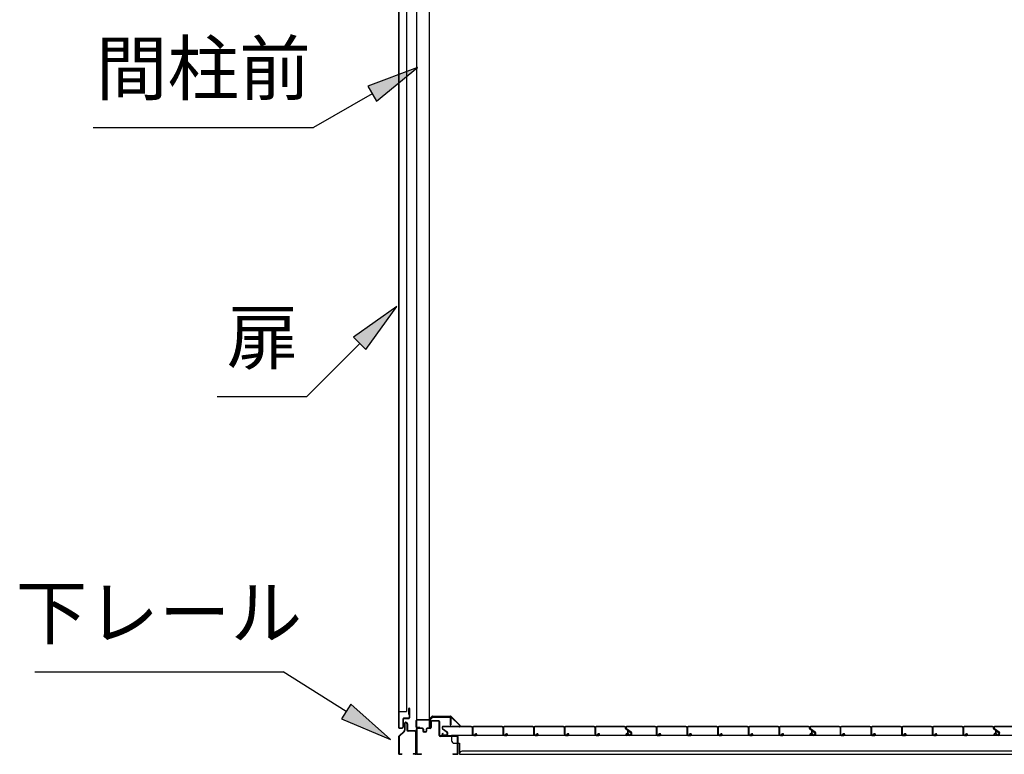
# Model space of a CAD drawing. Extents: x 543 to 20478, y 217 to 14052.
# Drawn here: x 12458 to 14334, y 3641 to 5041 of the extents above; entities that cross this region are included whole.
import ezdxf
from ezdxf.enums import TextEntityAlignment as Align

# ---------------------------------------------------------------- set-up
doc = ezdxf.new("R2010")
doc.units = 0
doc.header["$LTSCALE"] = 50
doc.header["$MEASUREMENT"] = 0
for name, color, linetype in [('HIKIDASHI', 6, 'CONTINUOUS'), ('下レール', 2, 'CONTINUOUS'), ('下枠側', 1, 'CONTINUOUS'), ('側面扉下枠', 2, 'CONTINUOUS'), ('床押さえ', 1, 'CONTINUOUS'), ('床板', 7, 'CONTINUOUS'), ('床補強', 3, 'CONTINUOUS'), ('扉右', 3, 'CONTINUOUS'), ('間柱', 3, 'CONTINUOUS')]:
    doc.layers.add(name, color=color, linetype=linetype)
doc.styles.add('01', font='ROMANS', dxfattribs={"height": 3, "bigfont": 'BIGFONT'})

msp = doc.modelspace()

# ---------------------------------------------------------------- linework, layer by layer
at = {"layer": 'HIKIDASHI'}
for p, q in [((13215.9, 4950.2), (13121, 4914.7)), ((13137.6, 4885.8), (13215.9, 4950.2)), ((13129.3, 4900.2), (13017.6, 4835.7)), ((13121, 4914.7), (13137.6, 4885.8)), ((12597.6, 4835.7), (13017.6, 4835.7)), ((13176.4, 4494.8), (13093.9, 4435.9)), ((13117.5, 4412.3), (13176.4, 4494.8)), ((13093.9, 4435.9), (13117.5, 4412.3)), ((13105.7, 4424.1), (13004.8, 4323.2)), ((12833.8, 4323.2), (13004.8, 4323.2)), ((12486.5, 3798.2), (12959.8, 3798.2)), ((13079.8, 3722.5), (12959.8, 3798.2)), ((13088.7, 3736.6), (13070.9, 3708.4)), ((13164.4, 3669.2), (13088.7, 3736.6)), ((13070.9, 3708.4), (13164.4, 3669.2))]:
    msp.add_line(p, q, dxfattribs=at)
for points in [[(13137.6, 4885.8), (13121, 4914.7), (13215.9, 4950.2)], [(13117.5, 4412.3), (13093.9, 4435.9), (13176.4, 4494.8)], [(13070.9, 3708.4), (13088.7, 3736.6), (13164.4, 3669.2)]]:
    msp.add_solid(points, dxfattribs=at)
at = {"layer": '下レール'}
for p, q in [((13190.7, 3698.8), (13190.7, 3686.6)), ((13191.7, 3698.8), (13191.7, 3686.6)), ((13193.7, 3701.8), (13193.6, 3701.8)), ((13195.7, 3698.8), (13195.7, 3686.8)), ((13196.7, 3698.8), (13196.7, 3686.8)), ((13190.7, 3685.8), (13179.7, 3674.8)), ((13190.8, 3684.5), (13181, 3674.7)), ((13211.2, 3685.8), (13197.7, 3685.8)), ((13211.2, 3684.8), (13197.7, 3684.8)), ((13212.2, 3683.8), (13212.2, 3642.8)), ((13213.2, 3683.8), (13213.2, 3642.8)), ((13179.7, 3674), (13179.7, 3642.8)), ((13180.7, 3674), (13180.7, 3642.8)), ((13181.7, 3641.8), (13185.7, 3641.8)), ((13181.7, 3640.8), (13185.7, 3640.8)), ((13185.7, 3641.8), (13185.7, 3640.8)), ((13207.2, 3641.8), (13207.2, 3640.8)), ((13211.2, 3641.8), (13207.2, 3641.8)), ((13211.2, 3640.8), (13207.2, 3640.8))]:
    msp.add_line(p, q, dxfattribs=at)
for centre, radius, start, end in [((13193.7, 3698.8), 3, 90, 180), ((13193.7, 3698.8), 2, 90, 180), ((13193.7, 3698.8), 3, 0, 90), ((13193.7, 3698.8), 2, 0, 90), ((13188.7, 3686.6), 2, 315, 0), ((13188.7, 3686.6), 3, 315, 0), ((13197.7, 3686.8), 2, 180, 270), ((13197.7, 3686.8), 1, 180, 270), ((13211.2, 3683.8), 2, 0, 90), ((13211.2, 3683.8), 1, 0, 90), ((13181.7, 3674), 2, 135, 180), ((13181.7, 3674), 1, 135, 180), ((13181.7, 3642.8), 2, 180, 270), ((13181.7, 3642.8), 1, 180, 270), ((13211.2, 3642.8), 2, 270, 0), ((13211.2, 3642.8), 1, 270, 0)]:
    msp.add_arc(centre, radius, start, end, dxfattribs=at)
at = {"layer": '下枠側'}
for p, q in [((13240.7, 3702.8), (13240.7, 3691.8)), ((13241.7, 3702.8), (13241.7, 3691.8)), ((13256.2, 3704.8), (13242.7, 3704.8)), ((13256.2, 3703.8), (13242.7, 3703.8)), ((13257.2, 3676.8), (13257.2, 3702.8)), ((13257.2, 3676.8), (13257.2, 3702.8)), ((13258.2, 3676.8), (13258.2, 3702.8)), ((13213.2, 3688.8), (13213.2, 3642.8)), ((13213.2, 3653.8), (13213.2, 3683.8)), ((13214.2, 3688.8), (13214.2, 3642.8)), ((13225.2, 3690.8), (13215.2, 3690.8)), ((13225.2, 3689.8), (13215.2, 3689.8)), ((13226.2, 3688.8), (13226.2, 3684.8)), ((13227.2, 3688.8), (13227.2, 3684.8)), ((13231.2, 3683.8), (13228.2, 3683.8)), ((13231.2, 3682.8), (13228.2, 3682.8)), ((13232.2, 3688.8), (13232.2, 3684.8)), ((13233.2, 3688.8), (13233.2, 3684.8)), ((13239.7, 3690.8), (13234.2, 3690.8)), ((13239.7, 3689.8), (13234.2, 3689.8)), ((13291.2, 3675.8), (13259.2, 3675.8)), ((13291.2, 3674.8), (13259.2, 3674.8)), ((13292.2, 3642.8), (13292.2, 3673.8)), ((13293.2, 3642.8), (13293.2, 3673.8)), ((13215.2, 3641.8), (13223.2, 3641.8)), ((13215.2, 3640.8), (13223.2, 3640.8)), ((13223.2, 3640.8), (13223.2, 3641.8)), ((13283.2, 3641.8), (13291.2, 3641.8)), ((13283.2, 3641.8), (13283.2, 3640.8)), ((13283.2, 3640.8), (13291.2, 3640.8))]:
    msp.add_line(p, q, dxfattribs=at)
for centre, radius, start, end in [((13242.7, 3702.8), 2, 90, 180), ((13242.7, 3702.8), 1, 90, 180), ((13256.2, 3702.8), 2, 0, 90), ((13256.2, 3702.8), 1, 0, 90), ((13215.2, 3688.8), 2, 90, 180), ((13215.2, 3688.8), 1, 90, 180), ((13225.2, 3688.8), 2, 0, 90), ((13225.2, 3688.8), 1, 0, 90), ((13228.2, 3684.8), 2, 180, 270), ((13228.2, 3684.8), 1, 180, 270), ((13231.2, 3684.8), 1, 270, 0), ((13231.2, 3684.8), 2, 270, 0), ((13234.2, 3688.8), 2, 90, 180), ((13234.2, 3688.8), 1, 90, 180), ((13239.7, 3691.8), 2, 270, 0), ((13239.7, 3691.8), 1, 270, 0), ((13259.2, 3676.8), 2, 180, 270), ((13259.2, 3676.8), 1, 180, 270), ((13291.2, 3673.8), 2, 0, 90), ((13291.2, 3673.8), 1, 0, 90), ((13215.2, 3642.8), 2, 180, 270), ((13215.2, 3642.8), 1, 180, 270), ((13291.2, 3642.8), 1, 270, 0), ((13291.2, 3642.8), 2, 270, 0)]:
    msp.add_arc(centre, radius, start, end, dxfattribs=at)
at = {"layer": '側面扉下枠'}
for p, q in [((13213.2, 3692.8), (13213.2, 3705.3)), ((13214.2, 3692.8), (13214.2, 3705.3)), ((13215.2, 3707.3), (13237.2, 3707.3)), ((13215.2, 3706.3), (13237.2, 3706.3)), ((13238.2, 3705.3), (13238.2, 3691.8)), ((13239.2, 3705.3), (13239.2, 3706.5)), ((13239.2, 3692.8), (13239.2, 3705.3)), ((13239.2, 3705.3), (13239.2, 3691.8)), ((13239.8, 3707.9), (13244.1, 3712.2)), ((13240.2, 3706.5), (13240.2, 3691.8)), ((13240.5, 3707.2), (13244.8, 3711.5)), ((13245.5, 3712.8), (13277.2, 3712.8)), ((13245.5, 3711.8), (13277.2, 3711.8)), ((13278.2, 3710.8), (13278.2, 3697.3)), ((13278.2, 3697.3), (13279.2, 3697.3)), ((13279.2, 3710.8), (13279.2, 3697.3)), ((13220.2, 3691.8), (13215.2, 3691.8)), ((13220.2, 3690.8), (13215.2, 3690.8)), ((13220.2, 3690.8), (13220.2, 3691.8))]:
    msp.add_line(p, q, dxfattribs=at)
for centre, radius, start, end in [((13215.2, 3705.3), 2, 90, 180), ((13215.2, 3705.3), 1, 90, 180), ((13237.2, 3705.3), 2, 0, 90), ((13237.2, 3705.3), 1, 0, 90), ((13241.2, 3706.5), 2, 135, 180), ((13241.2, 3706.5), 1, 135, 180), ((13245.5, 3710.8), 2, 90, 135), ((13245.5, 3710.8), 1, 90, 135), ((13277.2, 3710.8), 2, 0, 90), ((13277.2, 3710.8), 1, 0, 90), ((13215.2, 3692.8), 2, 180, 270), ((13215.2, 3692.8), 1, 180, 270), ((13239.2, 3691.8), 1, 180, 270), ((13239.2, 3691.8), 1, 270, 0)]:
    msp.add_arc(centre, radius, start, end, dxfattribs=at)
at = {"layer": '床押さえ', "color": 3}
for p, q in [((13238.8, 3708.7), (13243, 3712.9)), ((13239.2, 3708.3), (13243.4, 3712.5)), ((13239.6, 3707.9), (13242.7, 3711)), ((13242.3, 3711.4), (13242.7, 3711)), ((13244.1, 3713.4), (13278.7, 3713.4)), ((13244.1, 3712.8), (13278.7, 3712.8)), ((13279.3, 3713.4), (13296.8, 3696)), ((13279.4, 3712.5), (13296.4, 3695.5)), ((13295.6, 3693.8), (13287.2, 3693.8)), ((13287.2, 3693.8), (13287.2, 3693.2)), ((13295.6, 3693.2), (13287.2, 3693.2))]:
    msp.add_line(p, q, dxfattribs=at)
for centre, radius, start, end in [((13239.2, 3708.3), 0.6, 135, 225), ((13239.2, 3708.3), 0.6, 225, 315), ((13244.1, 3711.8), 1.6, 90, 135), ((13244.1, 3711.8), 1, 90, 135), ((13278.7, 3711.8), 1.6, 45, 90), ((13278.7, 3711.8), 1, 45, 90), ((13295.6, 3694.8), 1.6, 270, 45), ((13295.6, 3694.8), 1, 270, 45)]:
    msp.add_arc(centre, radius, start, end, dxfattribs=at)
at = {"layer": '床板'}
for p, q in [((13264.3, 3681), (13262.9, 3679.6)), ((13263.3, 3689.7), (13272, 3683)), ((13264.7, 3680.6), (13263.3, 3679.1)), ((13263.7, 3690.2), (13272.3, 3683.5)), ((13270.1, 3677.6), (13263.9, 3677.6)), ((13264.3, 3681), (13264.7, 3680.6)), ((13318.3, 3694), (13264.8, 3694)), ((13318.3, 3693.4), (13264.8, 3693.4)), ((13319.8, 3691.9), (13319.8, 3680)), ((13320.4, 3691.9), (13320.4, 3680)), ((13320.4, 3691.9), (13320.4, 3680)), ((13320.4, 3691.9), (13320.4, 3680)), ((13321, 3691.9), (13321, 3680)), ((13376.8, 3694), (13322.5, 3694)), ((13376.8, 3693.4), (13322.5, 3693.4)), ((13322.8, 3678.2), (13323.6, 3678.2)), ((13322.8, 3677.6), (13323.6, 3677.6)), ((13323.4, 3677.6), (13327.4, 3677.6)), ((13326.6, 3679.8), (13324.5, 3678.5)), ((13326.9, 3679.3), (13324.9, 3678)), ((13378.3, 3691.9), (13378.3, 3680)), ((13378.9, 3691.9), (13378.9, 3680)), ((13378.9, 3691.9), (13378.9, 3680)), ((13378.9, 3691.9), (13378.9, 3680)), ((13379.5, 3691.9), (13379.5, 3680)), ((13435.3, 3694), (13381, 3694)), ((13435.3, 3693.4), (13381, 3693.4)), ((13381.3, 3678.2), (13382.1, 3678.2)), ((13381.3, 3677.6), (13382.1, 3677.6)), ((13381.9, 3677.6), (13385.9, 3677.6)), ((13385.1, 3679.8), (13383, 3678.5)), ((13385.4, 3679.3), (13383.4, 3678)), ((13436.8, 3691.9), (13436.8, 3680)), ((13437.4, 3691.9), (13437.4, 3680)), ((13437.4, 3691.9), (13437.4, 3680)), ((13437.4, 3691.9), (13437.4, 3680)), ((13438, 3691.9), (13438, 3680)), ((13493.8, 3694), (13439.5, 3694)), ((13493.8, 3693.4), (13439.5, 3693.4)), ((13439.8, 3678.2), (13440.6, 3678.2)), ((13439.8, 3677.6), (13440.6, 3677.6)), ((13440.4, 3677.6), (13444.4, 3677.6)), ((13443.6, 3679.8), (13441.5, 3678.5)), ((13443.9, 3679.3), (13441.9, 3678)), ((13495.3, 3691.9), (13495.3, 3680)), ((13495.9, 3691.9), (13495.9, 3680)), ((13495.9, 3691.9), (13495.9, 3680)), ((13495.9, 3691.9), (13495.9, 3680)), ((13496.5, 3691.9), (13496.5, 3680)), ((13552.3, 3694), (13498, 3694)), ((13552.3, 3693.4), (13498, 3693.4)), ((13498.3, 3678.2), (13499.1, 3678.2)), ((13498.3, 3677.6), (13499.1, 3677.6)), ((13498.9, 3677.6), (13502.9, 3677.6)), ((13502.1, 3679.8), (13500, 3678.5)), ((13502.4, 3679.3), (13500.4, 3678)), ((13553.8, 3691.9), (13553.8, 3680)), ((13554.4, 3691.9), (13554.4, 3680)), ((13554.4, 3691.9), (13554.4, 3680)), ((13554.4, 3691.9), (13554.4, 3680)), ((13555, 3691.9), (13555, 3680)), ((13610.5, 3694), (13556.5, 3694)), ((13610.5, 3693.4), (13556.5, 3693.4)), ((13556.8, 3678.2), (13557.6, 3678.2)), ((13556.8, 3677.6), (13557.6, 3677.6)), ((13557.4, 3677.6), (13561.4, 3677.6)), ((13560.6, 3679.8), (13558.5, 3678.5)), ((13560.9, 3679.3), (13558.9, 3678)), ((13610.5, 3694), (13600.5, 3694)), ((13610.5, 3693.4), (13600.5, 3693.4)), ((13612.3, 3690.1), (13612.3, 3691.6)), ((13612.9, 3690.1), (13612.9, 3691.6)), ((13622.5, 3681.4), (13612.9, 3688.9)), ((13622.8, 3681.9), (13613.3, 3689.4)), ((13614.8, 3681), (13613.4, 3679.6)), ((13613.8, 3689.7), (13622.5, 3683)), ((13615.2, 3680.6), (13613.8, 3679.1)), ((13614.2, 3690.2), (13622.8, 3683.5)), ((13620.6, 3677.6), (13614.4, 3677.6)), ((13614.8, 3681), (13615.2, 3680.6)), ((13668.8, 3694), (13615.3, 3694)), ((13668.8, 3693.4), (13615.3, 3693.4)), ((13616.7, 3680.5), (13616.7, 3684.7)), ((13617.3, 3684.7), (13616.7, 3684.7)), ((13617.3, 3680.5), (13617.3, 3684.7)), ((13617.6, 3679.7), (13617.3, 3679.3)), ((13618.7, 3678.1), (13617.3, 3679.3)), ((13619.1, 3678.6), (13617.6, 3679.7)), ((13622.6, 3680.2), (13621.6, 3678.9)), ((13623.1, 3679.8), (13622.1, 3678.5)), ((13670.3, 3691.9), (13670.3, 3680)), ((13670.9, 3691.9), (13670.9, 3680)), ((13670.9, 3691.9), (13670.9, 3680)), ((13670.9, 3691.9), (13670.9, 3680)), ((13671.5, 3691.9), (13671.5, 3680)), ((13727.3, 3694), (13673, 3694)), ((13727.3, 3693.4), (13673, 3693.4)), ((13673.3, 3678.2), (13674.1, 3678.2)), ((13673.3, 3677.6), (13674.1, 3677.6)), ((13673.9, 3677.6), (13677.9, 3677.6)), ((13677.1, 3679.8), (13675, 3678.5)), ((13677.4, 3679.3), (13675.4, 3678)), ((13728.8, 3691.9), (13728.8, 3680)), ((13729.4, 3691.9), (13729.4, 3680)), ((13729.4, 3691.9), (13729.4, 3680)), ((13729.4, 3691.9), (13729.4, 3680)), ((13730, 3691.9), (13730, 3680)), ((13785.8, 3694), (13731.5, 3694)), ((13785.8, 3693.4), (13731.5, 3693.4)), ((13731.8, 3678.2), (13732.6, 3678.2)), ((13731.8, 3677.6), (13732.6, 3677.6)), ((13732.4, 3677.6), (13736.4, 3677.6)), ((13735.6, 3679.8), (13733.5, 3678.5)), ((13735.9, 3679.3), (13733.9, 3678)), ((13787.3, 3691.9), (13787.3, 3680)), ((13787.9, 3691.9), (13787.9, 3680)), ((13787.9, 3691.9), (13787.9, 3680)), ((13787.9, 3691.9), (13787.9, 3680)), ((13788.5, 3691.9), (13788.5, 3680)), ((13844.3, 3694), (13790, 3694)), ((13844.3, 3693.4), (13790, 3693.4)), ((13790.3, 3678.2), (13791.1, 3678.2)), ((13790.3, 3677.6), (13791.1, 3677.6)), ((13790.9, 3677.6), (13794.9, 3677.6)), ((13794.1, 3679.8), (13792, 3678.5)), ((13794.4, 3679.3), (13792.4, 3678)), ((13845.8, 3691.9), (13845.8, 3680)), ((13846.4, 3691.9), (13846.4, 3680)), ((13846.4, 3691.9), (13846.4, 3680)), ((13846.4, 3691.9), (13846.4, 3680)), ((13847, 3691.9), (13847, 3680)), ((13902.8, 3694), (13848.5, 3694)), ((13902.8, 3693.4), (13848.5, 3693.4)), ((13848.8, 3678.2), (13849.6, 3678.2)), ((13848.8, 3677.6), (13849.6, 3677.6)), ((13849.4, 3677.6), (13853.4, 3677.6)), ((13852.6, 3679.8), (13850.5, 3678.5)), ((13852.9, 3679.3), (13850.9, 3678)), ((13904.3, 3691.9), (13904.3, 3680)), ((13904.9, 3691.9), (13904.9, 3680)), ((13904.9, 3691.9), (13904.9, 3680)), ((13904.9, 3691.9), (13904.9, 3680)), ((13905.5, 3691.9), (13905.5, 3680)), ((13961, 3694), (13907, 3694)), ((13961, 3693.4), (13907, 3693.4)), ((13907.3, 3678.2), (13908.1, 3678.2)), ((13907.3, 3677.6), (13908.1, 3677.6)), ((13907.9, 3677.6), (13911.9, 3677.6)), ((13911.1, 3679.8), (13909, 3678.5)), ((13911.4, 3679.3), (13909.4, 3678)), ((13961, 3694), (13951, 3694)), ((13961, 3693.4), (13951, 3693.4)), ((13962.8, 3690.1), (13962.8, 3691.6)), ((13963.4, 3690.1), (13963.4, 3691.6)), ((13973, 3681.4), (13963.4, 3688.9)), ((13973.3, 3681.9), (13963.8, 3689.4)), ((13965.3, 3681), (13963.9, 3679.6)), ((13964.3, 3689.7), (13973, 3683)), ((13965.7, 3680.6), (13964.3, 3679.1)), ((13964.7, 3690.2), (13973.3, 3683.5)), ((13971.1, 3677.6), (13964.9, 3677.6)), ((13965.3, 3681), (13965.7, 3680.6)), ((14019.3, 3694), (13965.8, 3694)), ((14019.3, 3693.4), (13965.8, 3693.4)), ((13967.2, 3680.5), (13967.2, 3684.7)), ((13967.8, 3684.7), (13967.2, 3684.7)), ((13967.8, 3680.5), (13967.8, 3684.7)), ((13968.1, 3679.7), (13967.8, 3679.3)), ((13969.2, 3678.1), (13967.8, 3679.3)), ((13969.6, 3678.6), (13968.1, 3679.7)), ((13973.1, 3680.2), (13972.1, 3678.9)), ((13973.6, 3679.8), (13972.6, 3678.5)), ((14020.8, 3691.9), (14020.8, 3680)), ((14021.4, 3691.9), (14021.4, 3680)), ((14021.4, 3691.9), (14021.4, 3680)), ((14021.4, 3691.9), (14021.4, 3680)), ((14022, 3691.9), (14022, 3680)), ((14077.8, 3694), (14023.5, 3694)), ((14077.8, 3693.4), (14023.5, 3693.4)), ((14023.8, 3678.2), (14024.6, 3678.2)), ((14023.8, 3677.6), (14024.6, 3677.6)), ((14024.4, 3677.6), (14028.4, 3677.6)), ((14027.6, 3679.8), (14025.5, 3678.5)), ((14027.9, 3679.3), (14025.9, 3678)), ((14079.3, 3691.9), (14079.3, 3680)), ((14079.9, 3691.9), (14079.9, 3680)), ((14079.9, 3691.9), (14079.9, 3680)), ((14079.9, 3691.9), (14079.9, 3680)), ((14080.5, 3691.9), (14080.5, 3680)), ((14136.3, 3694), (14082, 3694)), ((14136.3, 3693.4), (14082, 3693.4)), ((14082.3, 3678.2), (14083.1, 3678.2)), ((14082.3, 3677.6), (14083.1, 3677.6)), ((14082.9, 3677.6), (14086.9, 3677.6)), ((14086.1, 3679.8), (14084, 3678.5)), ((14086.4, 3679.3), (14084.4, 3678)), ((14137.8, 3691.9), (14137.8, 3680)), ((14138.4, 3691.9), (14138.4, 3680)), ((14138.4, 3691.9), (14138.4, 3680)), ((14138.4, 3691.9), (14138.4, 3680)), ((14139, 3691.9), (14139, 3680)), ((14194.8, 3694), (14140.5, 3694)), ((14194.8, 3693.4), (14140.5, 3693.4)), ((14140.8, 3678.2), (14141.6, 3678.2)), ((14140.8, 3677.6), (14141.6, 3677.6)), ((14141.4, 3677.6), (14145.4, 3677.6)), ((14144.6, 3679.8), (14142.5, 3678.5)), ((14144.9, 3679.3), (14142.9, 3678)), ((14196.3, 3691.9), (14196.3, 3680)), ((14196.9, 3691.9), (14196.9, 3680)), ((14196.9, 3691.9), (14196.9, 3680)), ((14196.9, 3691.9), (14196.9, 3680)), ((14197.5, 3691.9), (14197.5, 3680)), ((14253.3, 3694), (14199, 3694)), ((14253.3, 3693.4), (14199, 3693.4)), ((14199.3, 3678.2), (14200.1, 3678.2)), ((14199.3, 3677.6), (14200.1, 3677.6)), ((14199.9, 3677.6), (14203.9, 3677.6)), ((14203.1, 3679.8), (14201, 3678.5)), ((14203.4, 3679.3), (14201.4, 3678)), ((14254.8, 3691.9), (14254.8, 3680)), ((14255.4, 3691.9), (14255.4, 3680)), ((14255.4, 3691.9), (14255.4, 3680)), ((14255.4, 3691.9), (14255.4, 3680)), ((14256, 3691.9), (14256, 3680)), ((14311.5, 3694), (14257.5, 3694)), ((14311.5, 3693.4), (14257.5, 3693.4)), ((14257.8, 3678.2), (14258.6, 3678.2)), ((14257.8, 3677.6), (14258.6, 3677.6)), ((14258.4, 3677.6), (14262.4, 3677.6)), ((14261.6, 3679.8), (14259.5, 3678.5)), ((14261.9, 3679.3), (14259.9, 3678)), ((14311.5, 3694), (14301.5, 3694)), ((14311.5, 3693.4), (14301.5, 3693.4)), ((14313.3, 3690.1), (14313.3, 3691.6)), ((14313.9, 3690.1), (14313.9, 3691.6)), ((14323.5, 3681.4), (14313.9, 3688.9)), ((14323.8, 3681.9), (14314.3, 3689.4)), ((14315.8, 3681), (14314.4, 3679.6)), ((14314.8, 3689.7), (14323.5, 3683)), ((14316.2, 3680.6), (14314.8, 3679.1)), ((14315.2, 3690.2), (14323.8, 3683.5)), ((14321.6, 3677.6), (14315.4, 3677.6)), ((14315.8, 3681), (14316.2, 3680.6)), ((14369.8, 3694), (14316.3, 3694)), ((14369.8, 3693.4), (14316.3, 3693.4)), ((14317.7, 3680.5), (14317.7, 3684.7)), ((14318.3, 3684.7), (14317.7, 3684.7)), ((14318.3, 3680.5), (14318.3, 3684.7)), ((14318.6, 3679.7), (14318.3, 3679.3)), ((14319.7, 3678.1), (14318.3, 3679.3)), ((14320.1, 3678.6), (14318.6, 3679.7)), ((14323.6, 3680.2), (14322.6, 3678.9)), ((14324.1, 3679.8), (14323.1, 3678.5)), ((13270.1, 3677), (13263.9, 3677)), ((13322.8, 3677), (13327.4, 3677)), ((13381.3, 3677), (13385.9, 3677)), ((13439.8, 3677), (13444.4, 3677)), ((13498.3, 3677), (13502.9, 3677)), ((13556.8, 3677), (13561.4, 3677)), ((13620.6, 3677), (13614.4, 3677)), ((13673.3, 3677), (13677.9, 3677)), ((13731.8, 3677), (13736.4, 3677)), ((13790.3, 3677), (13794.9, 3677)), ((13848.8, 3677), (13853.4, 3677)), ((13907.3, 3677), (13911.9, 3677)), ((13971.1, 3677), (13964.9, 3677)), ((14023.8, 3677), (14028.4, 3677)), ((14082.3, 3677), (14086.9, 3677)), ((14140.8, 3677), (14145.4, 3677)), ((14199.3, 3677), (14203.9, 3677)), ((14257.8, 3677), (14262.4, 3677)), ((14321.6, 3677), (14315.4, 3677))]:
    msp.add_line(p, q, dxfattribs=at)
for centre, radius, start, end in [((13264.8, 3691.6), 2.4, 90, 232), ((13263.9, 3678.5), 1.5, 135, 270), ((13264.8, 3691.6), 1.8, 90, 232), ((13263.9, 3678.5), 0.9, 135, 270), ((13270.1, 3680.6), 3.6, 270, 52), ((13270.1, 3680.6), 3, 270, 52), ((13318.3, 3691.9), 2.1, 0, 90), ((13318.3, 3691.9), 1.5, 0, 90), ((13322.8, 3680), 3, 180, 270), ((13322.5, 3691.9), 2.1, 90, 180), ((13322.8, 3680), 2.4, 180, 270), ((13322.5, 3691.9), 1.5, 90, 180), ((13322.8, 3680), 1.8, 180, 270), ((13323.6, 3680), 1.8, 270, 301.9855), ((13323.6, 3680), 2.4, 270, 301.9855), ((13327.4, 3678.5), 1.5, 270, 121.9855), ((13327.4, 3678.5), 0.9, 270, 121.9855), ((13376.8, 3691.9), 2.1, 0, 90), ((13376.8, 3691.9), 1.5, 0, 90), ((13381.3, 3680), 3, 180, 270), ((13381, 3691.9), 2.1, 90, 180), ((13381.3, 3680), 2.4, 180, 270), ((13381, 3691.9), 1.5, 90, 180), ((13381.3, 3680), 1.8, 180, 270), ((13382.1, 3680), 1.8, 270, 301.9855), ((13382.1, 3680), 2.4, 270, 301.9855), ((13385.9, 3678.5), 1.5, 270, 121.9855), ((13385.9, 3678.5), 0.9, 270, 121.9855), ((13435.3, 3691.9), 2.1, 0, 90), ((13435.3, 3691.9), 1.5, 0, 90), ((13439.8, 3680), 3, 180, 270), ((13439.5, 3691.9), 2.1, 90, 180), ((13439.8, 3680), 2.4, 180, 270), ((13439.5, 3691.9), 1.5, 90, 180), ((13439.8, 3680), 1.8, 180, 270), ((13440.6, 3680), 1.8, 270, 301.9855), ((13440.6, 3680), 2.4, 270, 301.9855), ((13444.4, 3678.5), 1.5, 270, 121.9855), ((13444.4, 3678.5), 0.9, 270, 121.9855), ((13493.8, 3691.9), 2.1, 0, 90), ((13493.8, 3691.9), 1.5, 0, 90), ((13498.3, 3680), 3, 180, 270), ((13498, 3691.9), 2.1, 90, 180), ((13498.3, 3680), 2.4, 180, 270), ((13498, 3691.9), 1.5, 90, 180), ((13498.3, 3680), 1.8, 180, 270), ((13499.1, 3680), 1.8, 270, 301.9855), ((13499.1, 3680), 2.4, 270, 301.9855), ((13502.9, 3678.5), 1.5, 270, 121.9855), ((13502.9, 3678.5), 0.9, 270, 121.9855), ((13552.3, 3691.9), 2.1, 0, 90), ((13552.3, 3691.9), 1.5, 0, 90), ((13556.8, 3680), 3, 180, 270), ((13556.5, 3691.9), 2.1, 90, 180), ((13556.8, 3680), 2.4, 180, 270), ((13556.5, 3691.9), 1.5, 90, 180), ((13556.8, 3680), 1.8, 180, 270), ((13557.6, 3680), 1.8, 270, 301.9855), ((13557.6, 3680), 2.4, 270, 301.9855), ((13561.4, 3678.5), 1.5, 270, 121.9855), ((13561.4, 3678.5), 0.9, 270, 121.9855), ((13610.5, 3691.6), 2.4, 0, 90), ((13610.5, 3691.6), 1.8, 0, 90), ((13613.8, 3690.1), 1.5, 180, 232), ((13615.3, 3691.6), 2.4, 90, 232), ((13613.8, 3690.1), 0.9, 180, 232), ((13614.4, 3678.5), 1.5, 135, 270), ((13615.3, 3691.6), 1.8, 90, 232), ((13614.4, 3678.5), 0.9, 135, 270), ((13618.2, 3680.5), 1.5, 180, 232), ((13618.2, 3680.5), 0.9, 180, 232), ((13620.2, 3680), 2.4, 232, 322), ((13620.2, 3680), 1.8, 232, 322), ((13620.6, 3680.6), 3.6, 270, 52), ((13620.6, 3680.6), 3, 270, 52), ((13621.9, 3680.7), 0.9, 322, 52), ((13621.9, 3680.7), 1.5, 322, 52), ((13668.8, 3691.9), 2.1, 0, 90), ((13668.8, 3691.9), 1.5, 0, 90), ((13673.3, 3680), 3, 180, 270), ((13673, 3691.9), 2.1, 90, 180), ((13673.3, 3680), 2.4, 180, 270), ((13673, 3691.9), 1.5, 90, 180), ((13673.3, 3680), 1.8, 180, 270), ((13674.1, 3680), 1.8, 270, 301.9855), ((13674.1, 3680), 2.4, 270, 301.9855), ((13677.9, 3678.5), 1.5, 270, 121.9855), ((13677.9, 3678.5), 0.9, 270, 121.9855), ((13727.3, 3691.9), 2.1, 0, 90), ((13727.3, 3691.9), 1.5, 0, 90), ((13731.8, 3680), 3, 180, 270), ((13731.5, 3691.9), 2.1, 90, 180), ((13731.8, 3680), 2.4, 180, 270), ((13731.5, 3691.9), 1.5, 90, 180), ((13731.8, 3680), 1.8, 180, 270), ((13732.6, 3680), 1.8, 270, 301.9855), ((13732.6, 3680), 2.4, 270, 301.9855), ((13736.4, 3678.5), 1.5, 270, 121.9855), ((13736.4, 3678.5), 0.9, 270, 121.9855), ((13785.8, 3691.9), 2.1, 0, 90), ((13785.8, 3691.9), 1.5, 0, 90), ((13790.3, 3680), 3, 180, 270), ((13790, 3691.9), 2.1, 90, 180), ((13790.3, 3680), 2.4, 180, 270), ((13790, 3691.9), 1.5, 90, 180), ((13790.3, 3680), 1.8, 180, 270), ((13791.1, 3680), 1.8, 270, 301.9855), ((13791.1, 3680), 2.4, 270, 301.9855), ((13794.9, 3678.5), 1.5, 270, 121.9855), ((13794.9, 3678.5), 0.9, 270, 121.9855), ((13844.3, 3691.9), 2.1, 0, 90), ((13844.3, 3691.9), 1.5, 0, 90), ((13848.8, 3680), 3, 180, 270), ((13848.5, 3691.9), 2.1, 90, 180), ((13848.8, 3680), 2.4, 180, 270), ((13848.5, 3691.9), 1.5, 90, 180), ((13848.8, 3680), 1.8, 180, 270), ((13849.6, 3680), 1.8, 270, 301.9855), ((13849.6, 3680), 2.4, 270, 301.9855), ((13853.4, 3678.5), 1.5, 270, 121.9855), ((13853.4, 3678.5), 0.9, 270, 121.9855), ((13902.8, 3691.9), 2.1, 0, 90), ((13902.8, 3691.9), 1.5, 0, 90), ((13907.3, 3680), 3, 180, 270), ((13907, 3691.9), 2.1, 90, 180), ((13907.3, 3680), 2.4, 180, 270), ((13907, 3691.9), 1.5, 90, 180), ((13907.3, 3680), 1.8, 180, 270), ((13908.1, 3680), 1.8, 270, 301.9855), ((13908.1, 3680), 2.4, 270, 301.9855), ((13911.9, 3678.5), 1.5, 270, 121.9855), ((13911.9, 3678.5), 0.9, 270, 121.9855), ((13961, 3691.6), 2.4, 0, 90), ((13961, 3691.6), 1.8, 0, 90), ((13964.3, 3690.1), 1.5, 180, 232), ((13965.8, 3691.6), 2.4, 90, 232), ((13964.3, 3690.1), 0.9, 180, 232), ((13964.9, 3678.5), 1.5, 135, 270), ((13965.8, 3691.6), 1.8, 90, 232), ((13964.9, 3678.5), 0.9, 135, 270), ((13968.7, 3680.5), 1.5, 180, 232), ((13968.7, 3680.5), 0.9, 180, 232), ((13970.7, 3680), 2.4, 232, 322), ((13970.7, 3680), 1.8, 232, 322), ((13971.1, 3680.6), 3.6, 270, 52), ((13971.1, 3680.6), 3, 270, 52), ((13972.4, 3680.7), 0.9, 322, 52), ((13972.4, 3680.7), 1.5, 322, 52), ((14019.3, 3691.9), 2.1, 0, 90), ((14019.3, 3691.9), 1.5, 0, 90), ((14023.8, 3680), 3, 180, 270), ((14023.5, 3691.9), 2.1, 90, 180), ((14023.8, 3680), 2.4, 180, 270), ((14023.5, 3691.9), 1.5, 90, 180), ((14023.8, 3680), 1.8, 180, 270), ((14024.6, 3680), 1.8, 270, 301.9855), ((14024.6, 3680), 2.4, 270, 301.9855), ((14028.4, 3678.5), 1.5, 270, 121.9855), ((14028.4, 3678.5), 0.9, 270, 121.9855), ((14077.8, 3691.9), 2.1, 0, 90), ((14077.8, 3691.9), 1.5, 0, 90), ((14082.3, 3680), 3, 180, 270), ((14082, 3691.9), 2.1, 90, 180), ((14082.3, 3680), 2.4, 180, 270), ((14082, 3691.9), 1.5, 90, 180), ((14082.3, 3680), 1.8, 180, 270), ((14083.1, 3680), 1.8, 270, 301.9855), ((14083.1, 3680), 2.4, 270, 301.9855), ((14086.9, 3678.5), 1.5, 270, 121.9855), ((14086.9, 3678.5), 0.9, 270, 121.9855), ((14136.3, 3691.9), 2.1, 0, 90), ((14136.3, 3691.9), 1.5, 0, 90), ((14140.8, 3680), 3, 180, 270), ((14140.5, 3691.9), 2.1, 90, 180), ((14140.8, 3680), 2.4, 180, 270), ((14140.5, 3691.9), 1.5, 90, 180), ((14140.8, 3680), 1.8, 180, 270), ((14141.6, 3680), 1.8, 270, 301.9855), ((14141.6, 3680), 2.4, 270, 301.9855), ((14145.4, 3678.5), 1.5, 270, 121.9855), ((14145.4, 3678.5), 0.9, 270, 121.9855), ((14194.8, 3691.9), 2.1, 0, 90), ((14194.8, 3691.9), 1.5, 0, 90), ((14199.3, 3680), 3, 180, 270), ((14199, 3691.9), 2.1, 90, 180), ((14199.3, 3680), 2.4, 180, 270), ((14199, 3691.9), 1.5, 90, 180), ((14199.3, 3680), 1.8, 180, 270), ((14200.1, 3680), 1.8, 270, 301.9855), ((14200.1, 3680), 2.4, 270, 301.9855), ((14203.9, 3678.5), 1.5, 270, 121.9855), ((14203.9, 3678.5), 0.9, 270, 121.9855), ((14253.3, 3691.9), 2.1, 0, 90), ((14253.3, 3691.9), 1.5, 0, 90), ((14257.8, 3680), 3, 180, 270), ((14257.5, 3691.9), 2.1, 90, 180), ((14257.8, 3680), 2.4, 180, 270), ((14257.5, 3691.9), 1.5, 90, 180), ((14257.8, 3680), 1.8, 180, 270), ((14258.6, 3680), 1.8, 270, 301.9855), ((14258.6, 3680), 2.4, 270, 301.9855), ((14262.4, 3678.5), 1.5, 270, 121.9855), ((14262.4, 3678.5), 0.9, 270, 121.9855), ((14311.5, 3691.6), 2.4, 0, 90), ((14311.5, 3691.6), 1.8, 0, 90), ((14314.8, 3690.1), 1.5, 180, 232), ((14316.3, 3691.6), 2.4, 90, 232), ((14314.8, 3690.1), 0.9, 180, 232), ((14315.4, 3678.5), 1.5, 135, 270), ((14316.3, 3691.6), 1.8, 90, 232), ((14315.4, 3678.5), 0.9, 135, 270), ((14319.2, 3680.5), 1.5, 180, 232), ((14319.2, 3680.5), 0.9, 180, 232), ((14321.2, 3680), 2.4, 232, 322), ((14321.2, 3680), 1.8, 232, 322), ((14321.6, 3680.6), 3.6, 270, 52), ((14321.6, 3680.6), 3, 270, 52), ((14322.9, 3680.7), 0.9, 322, 52), ((14322.9, 3680.7), 1.5, 322, 52)]:
    msp.add_arc(centre, radius, start, end, dxfattribs=at)
at = {"layer": '床補強'}
for p, q in [((15707.7, 3677), (13280.7, 3677)), ((13280.7, 3677), (13280.7, 3667)), ((13285.7, 3662), (13295.7, 3662)), ((13295.7, 3662), (13295.7, 3640.8)), ((13295.7, 3640.8), (15692.7, 3640.8)), ((15687.7, 3646.8), (13300.7, 3646.8))]:
    msp.add_line(p, q, dxfattribs=at)
for centre, start, end in [((13285.7, 3667), 180, 270), ((13300.7, 3641.8), 90, 180)]:
    msp.add_arc(centre, 5, start, end, dxfattribs=at)
at = {"layer": '扉右'}
for p, q in [((13179.4, 5678.3), (13179.4, 3692.5)), ((13180, 5678.3), (13180, 3692.5)), ((13194.5, 5648.4), (13194.5, 3722.4)), ((13180, 3722.4), (13194.5, 3722.4)), ((13199.2, 3716.9), (13199.2, 3728.3)), ((13199.8, 3716.9), (13199.2, 3716.9)), ((13199.8, 3728.3), (13199.8, 3710.5)), ((13200.4, 3728.3), (13200.4, 3710.5)), ((13187.8, 3707.9), (13187.8, 3692.5)), ((13188.4, 3707.9), (13188.4, 3692.5)), ((13198.8, 3709.5), (13189.4, 3709.5)), ((13189.4, 3708.9), (13198.8, 3708.9)), ((13181, 3691.5), (13186.8, 3691.5)), ((13181, 3690.9), (13186.8, 3690.9)), ((13181, 3690.9), (13186.8, 3690.9))]:
    msp.add_line(p, q, dxfattribs=at)
for centre, radius, start, end in [((13199.8, 3728.3), 0.6, 0, 180), ((13189.4, 3707.9), 1.6, 90, 180), ((13189.4, 3707.9), 1, 90, 180), ((13198.8, 3710.5), 1.6, 270, 0), ((13198.8, 3710.5), 1, 270, 0), ((13181, 3692.5), 1.6, 180, 270), ((13181, 3692.5), 1, 180, 270), ((13186.8, 3692.5), 1.6, 270, 0), ((13186.8, 3692.5), 1, 270, 0)]:
    msp.add_arc(centre, radius, start, end, dxfattribs=at)
at = {"layer": '間柱', "color": 6, "linetype": 'ByBlock'}
for p, q in [((13214.4, 3707.3), (13214.4, 5800.3)), ((13238.4, 3707.3), (13238.4, 5800.3)), ((13214.4, 3707.3), (13238.4, 3707.3))]:
    msp.add_line(p, q, dxfattribs=at)

# ---------------------------------------------------------------- texts
at = {"layer": 'HIKIDASHI', "style": '01'}
for s, p in [('間柱前', (12807.6, 4935.7)), ('扉', (12920.5, 4423.2)), ('下レール', (12723.1, 3898.2))]:
    msp.add_text(s, height=100, dxfattribs=at).set_placement(p, align=Align.MIDDLE)

doc.saveas('drawing.dxf')
